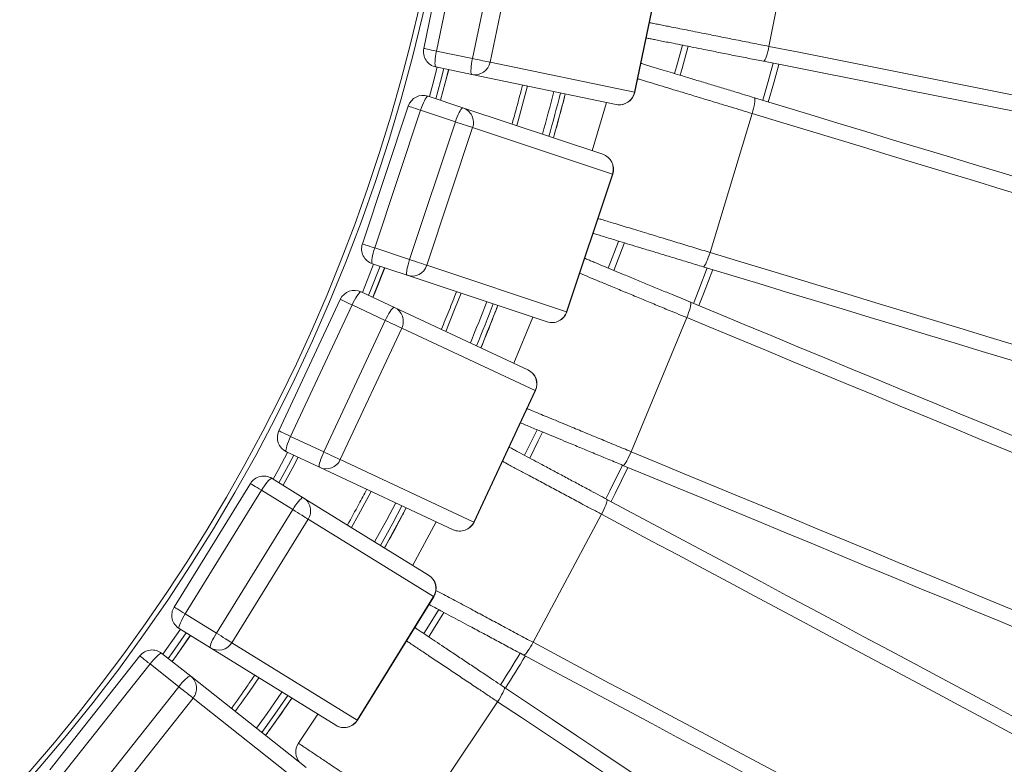
# Model space of a CAD drawing. Units: millimetres. Extents: x 173 to 386, y 47 to 331.
# Drawn here: x 322 to 347, y 109 to 128 of the extents above; entities that cross this region are included whole.
import ezdxf

# ---------------------------------------------------------------- set-up
doc = ezdxf.new("R2010")
doc.units = ezdxf.units.MM
doc.styles.add('SLDTEXTSTYLE0', font='TXT', dxfattribs={"width": 0.663})
doc.dimstyles.new('SLDDIMSTYLE2', dxfattribs={"dimtxt": 8.601025, "dimasz": 8, "dimexe": 0, "dimexo": 0.0625, "dimgap": 2.150256, "dimtad": 0, "dimdec": 0, "dimlfac": 20, "dimrnd": 1e-09, "dimzin": 12, "dimdsep": 46, "dimtxsty": 'SLDTEXTSTYLE0', "dimsah": 1, "dimcen": 0.09, "dimadec": 0, "dimazin": 0, "dimtfac": 1, "dimtdec": 0, "dimtofl": 0, "dimtmove": 0, "dimatfit": 3, "dimfxl": 0, "dimfrac": 2, "dimtolj": 1, "dimtzin": 12, "dimarcsym": 0})

# ---------------------------------------------------------------- blocks, each defined once
blk = doc.blocks.new('*D5')
at = {"color": 7, "linetype": 'Continuous', "lineweight": 0}
for p, q in [((360.593, 142.573), (360.593, 53.468)), ((206.686, 140.448), (206.686, 53.468)), ((206.686, 54.468), (269.354, 54.468)), ((360.593, 54.468), (297.925, 54.468))]:
    blk.add_line(p, q, dxfattribs=at)
for points in [[(206.686, 54.468), (214.686, 52.968), (214.686, 55.968)], [(360.593, 54.468), (352.593, 55.968), (352.593, 52.968)]]:
    blk.add_solid(points, dxfattribs=at)
at = {"color": 7, "linetype": 'Continuous', "lineweight": 0, "insert": (270.942, 59.71), "char_height": 9.525, "attachment_point": 1, "style": 'SLDTEXTSTYLE0'}
blk.add_mtext('3078', dxfattribs=at)

msp = doc.modelspace()

# ---------------------------------------------------------------- linework, layer by layer
at = {"color": 7, "linetype": 'Continuous', "lineweight": 15}
for p, q in [((332.74907, 130.82556), (331.9956, 127.20309)), ((333.07291, 130.7582), (332.31944, 127.13573)), ((341.51494, 130.88403), (340.79311, 127.25513)), ((333.23549, 126.94519), (333.98897, 130.56766)), ((334.44245, 130.47334), (333.68898, 126.85087)), ((337.3659, 126.08607), (338.11938, 129.70853)), ((337.37181, 126.08484), (338.12529, 129.7073)), ((332.31944, 127.13573), (333.23549, 126.94519)), ((333.22181, 126.53948), (332.30576, 126.73002)), ((333.68898, 126.85087), (337.3659, 126.08607)), ((336.89874, 125.77467), (333.22181, 126.53948)), ((332.10531, 125.98584), (332.99314, 125.69049)), ((331.5995, 125.73254), (330.4316, 122.2217)), ((336.65608, 125.82515), (336.28323, 124.59603)), ((331.91336, 125.62814), (330.74546, 122.1173)), ((332.80119, 125.3328), (331.91336, 125.62814)), ((332.99314, 125.69049), (336.55676, 124.50504)), ((340.36455, 125.54423), (339.2905, 122.00355)), ((331.63329, 121.82195), (332.80119, 125.3328)), ((333.2407, 125.18659), (332.0728, 121.67575)), ((336.80432, 124.00113), (333.2407, 125.18659)), ((335.63642, 120.49029), (336.80432, 124.00113)), ((335.64214, 120.48838), (336.81005, 123.99923)), ((330.74546, 122.1173), (331.63329, 121.82195)), ((331.57272, 121.42055), (330.68489, 121.71589)), ((332.0728, 121.67575), (335.63642, 120.49029)), ((335.13634, 120.23509), (331.57272, 121.42055)), ((330.39961, 120.99993), (331.24727, 120.60376)), ((329.86787, 120.80692), (328.30126, 117.45495)), ((330.16753, 120.66687), (328.60092, 117.3149)), ((331.01518, 120.2707), (330.16753, 120.66687)), ((331.24727, 120.60376), (334.64963, 119.0136)), ((329.44857, 116.91873), (331.01518, 120.2707)), ((334.77236, 120.35617), (334.28654, 119.1833)), ((338.6963, 120.34289), (337.28037, 116.92454)), ((331.43481, 120.07458), (329.86819, 116.72261)), ((334.83717, 118.48442), (331.43481, 120.07458)), ((333.27056, 115.13244), (334.83717, 118.48442)), ((333.27602, 115.12989), (334.84264, 118.48186)), ((328.60092, 117.3149), (329.44857, 116.91873)), ((329.34193, 116.52704), (328.49427, 116.92321)), ((329.86819, 116.72261), (333.27056, 115.13244)), ((332.74429, 114.93688), (329.34193, 116.52704)), ((328.128, 116.2451), (328.92407, 115.75343)), ((327.57749, 116.11496), (325.63324, 112.96696)), ((327.85891, 115.94115), (325.91467, 112.79315)), ((328.65498, 115.44949), (327.85891, 115.94115)), ((328.92407, 115.75343), (332.1194, 113.77996)), ((326.71074, 112.30149), (328.65498, 115.44949)), ((329.04907, 115.20609), (327.10483, 112.05809)), ((332.2444, 113.23262), (329.04907, 115.20609)), ((336.52627, 115.33012), (334.7821, 112.06701)), ((332.30855, 115.14053), (331.71485, 114.02981)), ((330.30015, 110.08462), (332.2444, 113.23262)), ((330.30529, 110.08145), (332.24954, 113.22945)), ((325.91467, 112.79315), (326.71074, 112.30149)), ((326.55945, 111.92478), (325.76338, 112.41645)), ((329.75478, 109.95131), (326.55945, 111.92478)), ((327.10483, 112.05809), (330.30015, 110.08462)), ((324.75916, 111.71981), (322.46345, 108.81814)), ((325.32105, 111.78532), (326.05483, 111.20477)), ((325.01857, 111.51458), (322.72285, 108.61291)), ((325.75235, 110.93403), (325.01857, 111.51458)), ((326.05483, 111.20477), (329.00012, 108.87455)), ((323.45664, 108.03236), (325.75235, 110.93403)), ((326.1156, 110.64664), (323.81988, 107.74497)), ((329.06089, 108.31641), (326.1156, 110.64664)), ((333.87535, 110.55418), (331.81974, 107.47775)), ((329.29578, 110.23479), (328.80123, 109.49465))]:
    msp.add_line(p, q, dxfattribs=at)
at = {"color": 8, "linetype": 'Continuous', "lineweight": 15}
for p, q in [((337.37181, 126.08484), (337.3659, 126.08607)), ((336.81005, 123.99923), (336.80432, 124.00113)), ((335.64214, 120.48838), (335.63642, 120.49029)), ((334.84264, 118.48186), (334.83717, 118.48442)), ((333.27602, 115.12989), (333.27056, 115.13244)), ((332.24954, 113.22945), (332.2444, 113.23262)), ((330.30529, 110.08145), (330.30015, 110.08462))]:
    msp.add_line(p, q, dxfattribs=at)
at = {"color": 7, "linetype": 'Continuous', "lineweight": 15, "flags": 128}
for points in [[(338.38346, 126.56325), (338.4327, 126.73474), (338.58703, 127.28608)], [(340.65724, 126.87432), (340.66847, 126.87828), (340.68173, 126.89404), (340.69661, 126.92113), (340.71267, 126.95871), (340.72942, 127.00564), (340.74634, 127.06051), (340.76293, 127.12164), (340.77868, 127.18718), (340.79311, 127.25513)], [(340.79311, 127.25513), (341.5114, 127.11225), (342.23111, 126.96909), (342.95209, 126.82568), (343.67419, 126.68205), (344.39723, 126.53822), (345.12106, 126.39424), (345.84553, 126.25014), (346.57048, 126.10594), (347.29575, 125.96167), (348.02117, 125.81738), (348.74659, 125.67308), (349.47186, 125.52882), (350.19681, 125.38462), (350.92128, 125.24051), (351.64511, 125.09653), (352.36815, 124.95271), (353.09025, 124.80907), (353.81123, 124.66566), (354.53095, 124.5225), (355.24923, 124.37962)], [(332.30576, 126.73002), (332.29522, 126.73841), (332.28749, 126.75846), (332.28278, 126.78953), (332.28125, 126.8307), (332.28293, 126.88071), (332.28779, 126.93803), (332.29566, 127.00094), (332.30632, 127.06751), (332.31944, 127.13573)], [(333.22181, 126.53948), (333.21128, 126.54787), (333.20354, 126.56792), (333.19884, 126.59899), (333.1973, 126.64016), (333.19899, 126.69017), (333.20384, 126.74749), (333.21172, 126.8104), (333.22238, 126.87697), (333.23549, 126.94519)], [(333.68898, 126.85087), (333.67135, 126.85453), (333.64254, 126.86053), (333.60341, 126.86866), (333.55518, 126.8787), (333.49928, 126.89032), (333.43743, 126.90319), (333.3715, 126.9169), (333.3035, 126.93105), (333.23549, 126.94519)], [(355.22902, 123.97581), (354.50499, 124.11983), (353.77952, 124.26413), (353.05276, 124.40869), (352.32489, 124.55348), (351.59607, 124.69845), (350.86644, 124.84358), (350.13618, 124.98884), (349.40543, 125.13419), (348.67436, 125.27961), (347.94314, 125.42506), (347.21191, 125.57051), (346.48084, 125.71593), (345.7501, 125.86129), (345.01983, 126.00654), (344.2902, 126.15168), (343.56137, 126.29665), (342.8335, 126.44143), (342.10676, 126.58599), (341.38128, 126.7303), (340.65724, 126.87432)], [(340.776, 125.83741), (340.91401, 126.32196), (341.04501, 126.79718)], [(332.42066, 125.88093), (332.54316, 126.32902), (332.63113, 126.66234)], [(331.91336, 125.62814), (331.93628, 125.69371), (331.96051, 125.75663), (331.98529, 125.81498), (332.00988, 125.86699), (332.03355, 125.91108), (332.05555, 125.94591), (332.07523, 125.97042), (332.09198, 125.98386), (332.10531, 125.98584)], [(340.36455, 125.54423), (340.38385, 125.61096), (340.40086, 125.67618), (340.41505, 125.73791), (340.42598, 125.79428), (340.43334, 125.84356), (340.4369, 125.88428), (340.43654, 125.91518), (340.43228, 125.93533), (340.42424, 125.94412)], [(340.42424, 125.94412), (341.13068, 125.72982), (341.83851, 125.5151), (342.54759, 125.30001), (343.25776, 125.08458), (343.96888, 124.86887), (344.68076, 124.65292), (345.39327, 124.43678), (346.10626, 124.2205), (346.81955, 124.00412), (347.533, 123.7877), (348.24645, 123.57128), (348.95974, 123.3549), (349.67272, 123.13862), (350.38523, 122.92249), (351.09712, 122.70654), (351.80823, 122.49082), (352.5184, 122.2754), (353.22748, 122.0603), (353.93532, 121.84558), (354.64175, 121.63128)], [(332.80119, 125.3328), (332.82411, 125.39837), (332.84834, 125.46129), (332.87312, 125.51964), (332.89771, 125.57165), (332.92138, 125.61574), (332.94338, 125.65057), (332.96306, 125.67508), (332.97981, 125.68852), (332.99314, 125.69049)], [(354.46922, 121.26562), (353.76839, 121.47822), (353.06617, 121.69123), (352.36272, 121.90462), (351.65818, 122.11834), (350.95272, 122.33234), (350.24648, 122.54658), (349.53962, 122.761), (348.8323, 122.97556), (348.12467, 123.19022), (347.41688, 123.40492), (346.70909, 123.61963), (346.00147, 123.83429), (345.29414, 124.04885), (344.58729, 124.26327), (343.88105, 124.47751), (343.17558, 124.69151), (342.47105, 124.90523), (341.76759, 125.11862), (341.06537, 125.33163), (340.36455, 125.54423)], [(333.2407, 125.18659), (333.22361, 125.19227), (333.19569, 125.20156), (333.15777, 125.21418), (333.11102, 125.22973), (333.05685, 125.24775), (332.9969, 125.26769), (332.93301, 125.28895), (332.8671, 125.31087), (332.80119, 125.3328)], [(336.69716, 121.604), (336.95858, 122.28225), (336.96208, 122.29151)], [(330.68489, 121.71589), (330.6754, 121.72545), (330.67004, 121.74626), (330.66896, 121.77767), (330.6722, 121.81874), (330.67967, 121.86821), (330.69113, 121.92459), (330.70624, 121.98616), (330.72453, 122.05106), (330.74546, 122.1173)], [(339.11796, 121.63789), (339.12952, 121.64073), (339.14426, 121.65512), (339.16173, 121.68061), (339.18139, 121.71644), (339.20266, 121.76151), (339.22488, 121.81445), (339.24738, 121.87366), (339.26947, 121.93734), (339.2905, 122.00355)], [(339.2905, 122.00355), (339.99132, 121.79095), (340.69354, 121.57794), (341.39699, 121.36455), (342.10153, 121.15083), (342.80699, 120.93683), (343.51323, 120.72259), (344.22009, 120.50817), (344.92741, 120.29361), (345.63504, 120.07895), (346.34283, 119.86425), (347.05062, 119.64954), (347.75825, 119.43488), (348.46557, 119.22032), (349.17243, 119.0059), (349.87867, 118.79166), (350.58413, 118.57766), (351.28867, 118.36394), (351.99212, 118.15055), (352.69434, 117.93754), (353.39517, 117.72494)], [(331.57272, 121.42055), (331.56323, 121.43011), (331.55787, 121.45092), (331.55679, 121.48233), (331.56003, 121.5234), (331.5675, 121.57287), (331.57896, 121.62925), (331.59406, 121.69082), (331.61236, 121.75571), (331.63329, 121.82195)], [(332.0728, 121.67575), (332.05571, 121.68143), (332.02779, 121.69072), (331.98988, 121.70333), (331.94312, 121.71889), (331.88895, 121.73691), (331.829, 121.75685), (331.76511, 121.7781), (331.6992, 121.80003), (331.63329, 121.82195)], [(330.70069, 120.85922), (330.75272, 120.98706), (331.00024, 121.61099)], [(339.00721, 120.64707), (339.14239, 120.99359), (339.35966, 121.56457)], [(353.33547, 117.32505), (352.62903, 117.53935), (351.9212, 117.75407), (351.21212, 117.96916), (350.50195, 118.18459), (349.79084, 118.4003), (349.07895, 118.61625), (348.36644, 118.83239), (347.65346, 119.04867), (346.94016, 119.26505), (346.22671, 119.48147), (345.51327, 119.69789), (344.79997, 119.91427), (344.087, 120.13055), (343.37448, 120.34668), (342.66259, 120.56263), (341.95149, 120.77835), (341.24131, 120.99377), (340.53223, 121.20887), (339.82439, 121.42359), (339.11796, 121.63789)], [(330.16753, 120.66687), (330.19789, 120.72935), (330.22924, 120.78904), (330.26061, 120.84413), (330.29107, 120.89294), (330.31968, 120.93399), (330.34556, 120.96604), (330.36795, 120.9881), (330.38615, 120.99952), (330.39961, 120.99993)], [(338.6963, 120.34289), (338.72205, 120.40741), (338.74537, 120.47065), (338.76554, 120.53069), (338.78195, 120.58571), (338.7941, 120.63404), (338.80163, 120.67421), (338.8043, 120.705), (338.80204, 120.72547), (338.79491, 120.73501)], [(338.79491, 120.73501), (339.47693, 120.4525), (340.16031, 120.16943), (340.8449, 119.88587), (341.53053, 119.60187), (342.21708, 119.3175), (342.90437, 119.03281), (343.59226, 118.74787), (344.28062, 118.46275), (344.96926, 118.1775), (345.65806, 117.89219), (346.34686, 117.60688), (347.03551, 117.32163), (347.72386, 117.03651), (348.41176, 116.75157), (349.09905, 116.46689), (349.78559, 116.18251), (350.47123, 115.89851), (351.15581, 115.61495), (351.83919, 115.33188), (352.52122, 115.04938)], [(331.01518, 120.2707), (331.04555, 120.33318), (331.07689, 120.39287), (331.10827, 120.44796), (331.13872, 120.49677), (331.16732, 120.53783), (331.19322, 120.56987), (331.2156, 120.59193), (331.2338, 120.60335), (331.24727, 120.60376)], [(331.43481, 120.07458), (331.41849, 120.0822), (331.39183, 120.09467), (331.35563, 120.11158), (331.311, 120.13245), (331.25927, 120.15662), (331.20204, 120.18337), (331.14104, 120.21188), (331.07811, 120.24129), (331.01518, 120.2707)], [(352.31368, 114.70239), (351.63706, 114.98265), (350.95911, 115.26347), (350.27995, 115.54478), (349.59976, 115.82653), (348.91867, 116.10865), (348.23683, 116.39108), (347.55439, 116.67375), (346.87151, 116.95661), (346.18832, 117.23959), (345.50499, 117.52264), (344.82166, 117.80569), (344.13847, 118.08867), (343.45559, 118.37153), (342.77315, 118.65421), (342.09131, 118.93663), (341.41022, 119.21875), (340.73003, 119.5005), (340.05087, 119.78181), (339.37292, 120.06263), (338.6963, 120.34289)], [(334.56214, 116.83358), (334.77729, 117.26456), (334.88485, 117.48356)], [(328.49427, 116.92321), (328.48595, 116.9338), (328.48304, 116.95509), (328.4856, 116.98641), (328.49358, 117.02683), (328.50672, 117.07511), (328.52464, 117.12978), (328.54677, 117.18919), (328.57246, 117.25152), (328.60092, 117.3149)], [(328.41075, 116.07047), (328.65753, 116.52387), (328.79535, 116.78249)], [(329.34193, 116.52704), (329.33361, 116.53763), (329.33069, 116.55892), (329.33325, 116.59024), (329.34124, 116.63066), (329.35438, 116.67894), (329.37229, 116.73361), (329.39443, 116.79302), (329.42012, 116.85536), (329.44857, 116.91873)], [(329.86819, 116.72261), (329.85188, 116.73023), (329.82522, 116.74269), (329.78902, 116.75961), (329.74438, 116.78047), (329.69266, 116.80465), (329.63543, 116.8314), (329.57442, 116.85991), (329.5115, 116.88932), (329.44857, 116.91873)], [(337.07283, 116.57755), (337.08461, 116.57924), (337.10069, 116.59212), (337.12057, 116.61578), (337.14366, 116.6495), (337.16923, 116.69227), (337.19654, 116.74278), (337.22474, 116.7995), (337.25297, 116.86071), (337.28037, 116.92454)], [(337.28037, 116.92454), (337.95699, 116.64427), (338.63495, 116.36345), (339.31409, 116.08214), (339.99429, 115.8004), (340.67538, 115.51828), (341.35722, 115.23585), (342.03966, 114.95318), (342.72254, 114.67032), (343.40573, 114.38733), (344.08906, 114.10429), (344.7724, 113.82124), (345.45558, 113.53826), (346.13846, 113.2554), (346.8209, 112.97272), (347.50274, 112.69029), (348.18383, 112.40818), (348.86403, 112.12643), (349.54317, 111.84512), (350.22114, 111.5643), (350.89775, 111.28403)], [(336.76751, 115.65473), (336.87018, 115.8587), (337.19888, 116.52534)], [(350.79915, 110.89192), (350.11712, 111.17443), (349.43373, 111.45749), (348.74915, 111.74106), (348.06351, 112.02506), (347.37698, 112.30943), (346.68968, 112.59412), (346.00178, 112.87905), (345.31344, 113.16418), (344.62479, 113.44942), (343.93599, 113.73473), (343.24719, 114.02004), (342.55854, 114.30529), (341.87019, 114.59042), (341.18229, 114.87535), (340.495, 115.16004), (339.80846, 115.44441), (339.12282, 115.72841), (338.43824, 116.01198), (337.75486, 116.29504), (337.07283, 116.57755)], [(327.85891, 115.94115), (327.89631, 115.9997), (327.93435, 116.05536), (327.9719, 116.10644), (328.0078, 116.1514), (328.04097, 116.18886), (328.07039, 116.21769), (328.09518, 116.23702), (328.11458, 116.24625), (328.128, 116.2451)], [(328.65498, 115.44949), (328.69238, 115.50803), (328.73042, 115.56369), (328.76797, 115.61478), (328.80387, 115.65973), (328.83704, 115.6972), (328.86647, 115.72603), (328.89125, 115.74535), (328.91065, 115.75458), (328.92407, 115.75343)], [(336.52627, 115.33012), (336.55822, 115.3918), (336.58762, 115.45245), (336.61358, 115.51023), (336.63531, 115.56338), (336.65214, 115.61028), (336.66356, 115.64952), (336.66924, 115.6799), (336.66899, 115.70049), (336.66283, 115.71068)], [(336.66283, 115.71068), (337.31389, 115.36268), (337.96623, 115.014), (338.61972, 114.6647), (339.27422, 114.31486), (339.92958, 113.96456), (340.58566, 113.61388), (341.24232, 113.26289), (341.8994, 112.91167), (342.55678, 112.5603), (343.2143, 112.20885), (343.87182, 111.8574), (344.52919, 111.50602), (345.18628, 111.1548), (345.84293, 110.80381), (346.49901, 110.45313), (347.15437, 110.10283), (347.80887, 109.753), (348.46236, 109.4037), (349.11471, 109.05501), (349.76576, 108.70702)], [(329.04907, 115.20609), (329.03375, 115.21556), (329.00871, 115.23102), (328.97471, 115.25202), (328.93279, 115.27791), (328.88422, 115.30791), (328.83047, 115.34111), (328.77318, 115.37649), (328.71409, 115.41299), (328.65498, 115.44949)], [(349.52521, 108.38204), (348.87932, 108.72727), (348.23215, 109.07319), (347.58384, 109.41972), (346.93454, 109.76678), (346.28439, 110.1143), (345.63351, 110.4622), (344.98207, 110.8104), (344.33019, 111.15883), (343.67804, 111.50742), (343.02574, 111.85608), (342.37344, 112.20474), (341.72128, 112.55333), (341.06941, 112.90176), (340.41797, 113.24996), (339.7671, 113.59786), (339.11693, 113.94538), (338.46763, 114.29244), (337.81932, 114.63897), (337.17215, 114.98488), (336.52627, 115.33012)], [(325.76338, 112.41645), (325.75634, 112.42794), (325.75591, 112.44942), (325.76209, 112.48023), (325.77469, 112.51945), (325.79334, 112.56588), (325.81746, 112.61812), (325.84633, 112.67456), (325.87906, 112.7335), (325.91467, 112.79315)], [(331.99839, 112.28959), (332.11884, 112.48254), (332.37556, 112.89968)], [(325.58167, 111.57912), (325.6916, 111.73372), (326.04614, 112.24182)], [(326.55945, 111.92478), (326.55242, 111.93627), (326.55198, 111.95775), (326.55816, 111.98857), (326.57076, 112.02779), (326.58941, 112.07422), (326.61354, 112.12645), (326.6424, 112.1829), (326.67514, 112.24184), (326.71074, 112.30149)], [(327.10483, 112.05809), (327.08951, 112.06755), (327.06447, 112.08302), (327.03047, 112.10402), (326.98855, 112.12991), (326.93997, 112.15991), (326.88623, 112.1931), (326.82894, 112.22849), (326.76984, 112.26499), (326.71074, 112.30149)], [(334.54154, 111.74203), (334.55344, 111.74257), (334.5707, 111.7538), (334.5928, 111.7754), (334.61908, 111.8067), (334.64873, 111.84676), (334.68086, 111.89435), (334.71447, 111.94803), (334.74857, 112.00617), (334.7821, 112.06701)], [(334.7821, 112.06701), (335.42799, 111.72178), (336.07515, 111.37586), (336.72346, 111.02933), (337.37276, 110.68227), (338.02293, 110.33475), (338.6738, 109.98685), (339.32524, 109.63865), (339.97711, 109.29022), (340.62927, 108.94163), (341.28157, 108.59297), (341.93387, 108.24431), (342.58603, 107.89572), (343.2379, 107.54729), (343.88934, 107.19909), (344.54022, 106.85119), (345.19037, 106.50367), (345.83968, 106.15661), (346.48798, 105.81008), (347.13515, 105.46417), (347.78104, 105.11893)], [(325.01857, 111.51458), (325.06249, 111.5684), (325.10672, 111.61928), (325.14994, 111.66567), (325.1908, 111.70617), (325.22809, 111.73954), (325.26065, 111.76477), (325.28751, 111.78109), (325.30785, 111.78801), (325.32105, 111.78532)], [(347.64447, 104.73837), (346.99343, 105.08637), (346.34108, 105.43505), (345.68758, 105.78435), (345.03309, 106.13419), (344.37772, 106.48449), (343.72165, 106.83517), (343.06499, 107.18616), (342.4079, 107.53738), (341.75053, 107.88875), (341.09301, 108.2402), (340.4355, 108.59165), (339.77812, 108.94303), (339.12103, 109.29425), (338.46438, 109.64524), (337.8083, 109.99592), (337.15294, 110.34622), (336.49844, 110.69605), (335.84494, 111.04535), (335.1926, 111.39404), (334.54154, 111.74203)], [(325.75235, 110.93403), (325.79627, 110.98785), (325.84051, 111.03873), (325.88371, 111.08513), (325.92458, 111.12562), (325.96187, 111.15899), (325.99443, 111.18422), (326.02129, 111.20055), (326.04163, 111.20747), (326.05483, 111.20477)], [(326.1156, 110.64664), (326.10148, 110.65781), (326.0784, 110.67607), (326.04706, 110.70086), (326.00842, 110.73144), (325.96365, 110.76686), (325.91411, 110.80606), (325.8613, 110.84784), (325.80682, 110.89093), (325.75235, 110.93403)], [(333.87535, 110.55418), (333.91319, 110.61244), (333.9484, 110.66991), (333.9799, 110.72487), (334.00672, 110.77563), (334.02807, 110.82066), (334.04329, 110.85859), (334.05192, 110.88827), (334.05369, 110.90879), (334.04855, 110.91953)], [(334.04855, 110.91953), (334.66236, 110.50939), (335.27739, 110.09844), (335.8935, 109.68677), (336.51055, 109.27447), (337.12843, 108.86162), (337.74697, 108.44832), (338.36606, 108.03466), (338.98556, 107.62072), (339.60533, 107.20661), (340.22523, 106.7924), (340.84513, 106.3782), (341.4649, 105.96408), (342.0844, 105.55014), (342.70349, 105.13648), (343.32204, 104.72318), (343.93991, 104.31033), (344.55697, 103.89803), (345.17308, 103.48636), (345.78811, 103.07541), (346.40191, 102.66528)], [(346.13067, 102.36544), (345.52173, 102.77232), (344.91158, 103.18001), (344.30036, 103.58841), (343.6882, 103.99744), (343.07524, 104.40702), (342.46159, 104.81704), (341.84742, 105.22742), (341.23284, 105.63807), (340.61799, 106.04889), (340.003, 106.45981), (339.38802, 106.87073), (338.77317, 107.28156), (338.15859, 107.69221), (337.54441, 108.10259), (336.93078, 108.51261), (336.31781, 108.92218), (335.70565, 109.33122), (335.09443, 109.73962), (334.48429, 110.1473), (333.87535, 110.55418)]]:
    msp.add_lwpolyline(points, dxfattribs=at)
at = {"color": 8, "linetype": 'Continuous', "lineweight": 15, "flags": 128}
for points in [[(338.52701, 126.5197), (338.57694, 126.69357), (338.7345, 127.25666)], [(332.31944, 127.13573), (332.25349, 127.14945), (332.1916, 127.16232), (332.13566, 127.17396), (332.08736, 127.184), (332.04817, 127.19215), (332.01929, 127.19816), (332.00158, 127.20185), (331.9956, 127.20309), (331.9956, 127.20309)], [(340.63245, 125.88096), (340.76957, 126.36243), (340.89754, 126.82652)], [(332.33927, 126.72304), (332.22492, 126.29229), (332.13779, 125.97503)], [(332.50963, 126.68761), (332.42343, 126.3611), (332.30289, 125.92011)], [(332.62889, 126.6628), (332.54096, 126.32961), (332.41849, 125.88166)], [(331.91336, 125.62814), (331.84945, 125.6494), (331.78947, 125.66935), (331.73525, 125.68739), (331.68844, 125.70296), (331.65046, 125.71559), (331.62247, 125.7249), (331.60531, 125.73061), (331.5995, 125.73254), (331.5995, 125.73254)], [(330.74546, 122.1173), (330.68154, 122.13856), (330.62157, 122.15851), (330.56735, 122.17655), (330.52054, 122.19212), (330.48256, 122.20475), (330.45456, 122.21406), (330.4374, 122.21977), (330.4316, 122.2217), (330.4316, 122.2217)], [(336.83577, 121.5466), (337.09889, 122.2292), (337.10595, 122.2479)], [(330.71737, 121.70509), (330.67432, 121.59472), (330.43062, 120.98544)], [(330.88247, 121.65016), (330.63784, 121.03361), (330.58826, 120.91176)], [(330.99807, 121.61171), (330.7506, 120.98792), (330.69862, 120.86019)], [(338.8686, 120.70448), (339.00248, 121.04767), (339.21582, 121.6082)], [(332.55795, 119.99119), (332.78147, 120.54521), (332.94512, 120.96401)], [(330.16753, 120.66687), (330.10651, 120.69539), (330.04924, 120.72215), (329.99748, 120.74635), (329.95279, 120.76723), (329.91653, 120.78418), (329.8898, 120.79667), (329.87342, 120.80433), (329.86787, 120.80692), (329.86787, 120.80692)], [(328.60092, 117.3149), (328.53989, 117.34342), (328.48263, 117.37018), (328.43086, 117.39437), (328.38617, 117.41526), (328.34991, 117.43221), (328.32318, 117.4447), (328.3068, 117.45236), (328.30126, 117.45495), (328.30126, 117.45495)], [(334.69446, 116.76284), (334.91178, 117.19814), (335.02369, 117.42602)], [(328.52528, 116.90871), (328.2898, 116.46956), (328.15713, 116.22711)], [(328.68292, 116.83504), (328.54833, 116.58251), (328.30517, 116.13568)], [(328.79328, 116.78346), (328.65552, 116.52495), (328.40881, 116.07167)], [(336.63523, 115.72555), (336.73607, 115.92589), (337.05997, 116.58266)], [(327.85891, 115.94115), (327.8016, 115.97655), (327.74782, 116.00976), (327.69921, 116.03979), (327.65724, 116.06571), (327.62319, 116.08674), (327.59808, 116.10225), (327.58269, 116.11175), (327.57749, 116.11496), (327.57749, 116.11496)], [(330.15659, 114.99222), (330.3346, 115.3165), (330.65402, 115.91381)], [(330.74374, 114.62958), (331.04969, 115.18961), (331.27921, 115.62161)], [(330.89175, 114.53817), (331.20274, 115.1073), (331.4368, 115.54795)], [(330.99534, 114.4742), (331.30982, 115.04966), (331.54709, 115.49641)], [(325.91467, 112.79315), (325.85736, 112.82855), (325.80358, 112.86176), (325.75496, 112.89179), (325.71299, 112.91771), (325.67894, 112.93874), (325.65384, 112.95424), (325.63845, 112.96375), (325.63324, 112.96696), (325.63324, 112.96696)], [(332.12316, 112.20622), (332.24624, 112.40336), (332.5081, 112.82892)], [(325.79251, 112.39846), (325.69524, 112.25769), (325.34789, 111.76408)], [(325.94055, 112.30703), (325.59043, 111.80534), (325.48435, 111.65612)], [(326.04419, 112.24302), (325.68974, 111.73504), (325.57988, 111.58054)], [(325.01857, 111.51458), (324.96574, 111.55637), (324.91617, 111.59559), (324.87136, 111.63104), (324.83267, 111.66165), (324.80129, 111.68649), (324.77815, 111.70479), (324.76396, 111.71602), (324.75916, 111.71981), (324.75916, 111.71981)], [(327.73307, 109.877), (328.00148, 110.25457), (328.38, 110.80039)], [(327.8695, 109.76906), (328.14359, 110.15456), (328.52801, 110.70898)], [(327.96498, 109.69352), (328.24303, 110.08455), (328.63159, 110.64501)]]:
    msp.add_lwpolyline(points, dxfattribs=at)
at = {"color": 7, "linetype": 'Continuous', "lineweight": 15}
for centre, radius, start, end in [((288.34261, 138.17252), 44.77269, 270, 360), ((288.34261, 138.17252), 44.64876, 280.147918, 0), ((332.38721, 127.12163), 0.4, 168.25, 258.25), ((333.29959, 126.92892), 0.39713, 258.706277, 348.665106), ((331.97905, 125.60629), 0.4, 71.6, 161.6), ((336.9767, 126.16384), 0.3969, 258.671663, 348.699752), ((336.98019, 126.16629), 0.4, 258.25, 348.25), ((332.86509, 125.31482), 0.3969, 341.150253, 71.178335), ((336.4305, 124.12549), 0.4, 341.6, 71.6), ((336.4284, 124.12921), 0.39714, 341.185235, 71.143352), ((330.81115, 122.09544), 0.4, 161.6, 251.6), ((331.69507, 121.79837), 0.39713, 252.05675, 342.014941), ((330.23025, 120.63756), 0.4, 64.95, 154.95), ((331.07657, 120.24545), 0.3969, 334.500152, 64.528009), ((335.25884, 120.61261), 0.3969, 252.021802, 342.049268), ((335.2626, 120.61464), 0.4, 251.6, 341.6), ((334.48026, 118.65122), 0.4, 334.95, 64.95), ((334.47861, 118.65517), 0.39714, 334.535688, 64.493619), ((328.66363, 117.28558), 0.4, 154.95, 244.95), ((329.50721, 116.88815), 0.39713, 245.406201, 335.365153), ((327.91781, 115.90478), 0.4, 58.3, 148.3), ((328.71305, 115.4173), 0.39689, 327.84892, 57.879261), ((332.90969, 115.29767), 0.3969, 245.371308, 335.399622), ((332.91365, 115.29925), 0.4, 244.95, 334.95), ((331.90921, 113.43964), 0.4, 328.3, 58.3), ((331.90803, 113.44375), 0.39713, 327.884914, 57.844487), ((325.97357, 112.75677), 0.4, 148.3, 238.3), ((326.76544, 112.26432), 0.39714, 238.756393, 328.714758), ((325.07286, 111.47163), 0.4, 51.65, 141.65), ((284.34261, 142.17252), 58.75, 327.8391024, 328.7783696), ((325.80629, 110.89534), 0.39689, 321.199372, 51.229044), ((329.96085, 110.29052), 0.39689, 238.721376, 328.749776), ((329.96496, 110.29164), 0.4, 238.3, 328.3), ((329.13382, 109.27242), 0.4, 146.25, 222.565804)]:
    msp.add_arc(centre, radius, start, end, dxfattribs=at)
at = {"color": 8, "linetype": 'Continuous', "lineweight": 15}
for centre, radius, start, end in [((288.40889, 138.12971), 47.72966, 344.325628, 345.582194), ((288.45219, 138.11811), 48.37419, 344.286128, 345.620773), ((288.32877, 138.15123), 48.67574, 344.278351, 345.628482), ((288.36277, 138.14203), 48.76212, 344.271245, 345.635576), ((288.39663, 138.13029), 48.43084, 337.631031, 338.964459), ((288.391, 138.13275), 48.61076, 337.621284, 338.973564), ((288.31148, 138.16432), 48.81792, 337.615893, 338.979009), ((284.34261, 142.17252), 58.6, 327.8432787, 328.7702225), ((288.40697, 138.11741), 47.72617, 324.356106, 325.613564)]:
    msp.add_arc(centre, radius, start, end, dxfattribs=at)
for points, knots in [([(337.74149, 127.86213), (337.76986, 127.85649), (337.84081, 127.84237), (337.96406, 127.81786), (338.10819, 127.78919), (338.2768, 127.75565), (338.46939, 127.71734), (338.68752, 127.67396), (338.91097, 127.62951), (339.19602, 127.57281), (339.54331, 127.50373), (339.95625, 127.42159), (340.37446, 127.3384), (340.65356, 127.28289), (340.79311, 127.25513)], [0, 0, 0, 0, 0.03433273, 0.08585728, 0.13839823, 0.19094728, 0.2627597, 0.33458386, 0.40753425, 0.48049029, 0.60845548, 0.73643902, 0.86822497, 1, 1, 1, 1]), ([(340.36455, 125.54423), (340.2736, 125.57182), (340.0917, 125.62699), (339.78603, 125.71972), (339.44863, 125.82207), (339.08119, 125.93353), (338.71737, 126.04389), (338.38124, 126.14586), (338.07385, 126.2391), (337.79772, 126.32287), (337.5871, 126.38676), (337.4752, 126.4207), (337.44366, 126.43027)], [0, 0, 0, 0, 0.0902226, 0.18044818, 0.3009918, 0.42191994, 0.54276074, 0.66318702, 0.76250459, 0.86198054, 0.96109504, 1, 1, 1, 1]), ([(336.43438, 122.86994), (336.46603, 122.86034), (336.54256, 122.83712), (336.67106, 122.79814), (336.83529, 122.74833), (337.02329, 122.6913), (337.23609, 122.62674), (337.45412, 122.56061), (337.73224, 122.47624), (338.07109, 122.37345), (338.47398, 122.25123), (338.88203, 122.12745), (339.15435, 122.04485), (339.2905, 122.00355)], [0, 0, 0, 0, 0.038945207, 0.094183944, 0.149429485, 0.224926231, 0.30043476, 0.377129478, 0.453830542, 0.588363844, 0.722913769, 0.861462726, 1, 1, 1, 1]), ([(338.6963, 120.34289), (338.6085, 120.37926), (338.43288, 120.452), (338.13777, 120.57424), (337.81203, 120.70917), (337.45728, 120.85611), (337.10607, 121.00159), (336.78138, 121.13608), (336.48512, 121.25879), (336.21709, 121.36981), (336.05181, 121.43828), (335.96948, 121.47238)], [0, 0, 0, 0, 0.09391367, 0.18782927, 0.31330434, 0.43917738, 0.56496271, 0.69031405, 0.79369384, 0.89723723, 1, 1, 1, 1]), ([(334.62823, 118.02309), (334.66921, 118.00612), (334.75545, 117.97039), (334.91016, 117.90631), (335.09145, 117.83122), (335.29696, 117.7461), (335.50744, 117.65891), (335.77595, 117.54769), (336.1031, 117.41218), (336.49207, 117.25106), (336.88602, 117.08788), (337.14892, 116.97898), (337.28037, 116.92454)], [0, 0, 0, 0, 0.052340682, 0.110137388, 0.189122596, 0.268120944, 0.348357172, 0.428600707, 0.569348428, 0.710114516, 0.855063059, 1, 1, 1, 1]), ([(336.52627, 115.33012), (336.44245, 115.37492), (336.27482, 115.46452), (335.9931, 115.6151), (335.68216, 115.78131), (335.34351, 115.96232), (335.00827, 116.1415), (334.69826, 116.30721), (334.41569, 116.45825), (334.18654, 116.58073), (334.05386, 116.65165), (334.00057, 116.68013)], [0, 0, 0, 0, 0.09714184, 0.19428847, 0.32407724, 0.45427908, 0.58438779, 0.71404909, 0.82098214, 0.92808782, 1, 1, 1, 1]), ([(332.30377, 113.39171), (332.32527, 113.38021), (332.39006, 113.34558), (332.51964, 113.27632), (332.69255, 113.1839), (332.88877, 113.07902), (333.08968, 112.97163), (333.34601, 112.83462), (333.65829, 112.6677), (334.0296, 112.46923), (334.40566, 112.26822), (334.65662, 112.13408), (334.7821, 112.06701)], [0, 0, 0, 0, 0.02940579, 0.08860077, 0.16949756, 0.25040728, 0.33258698, 0.41477255, 0.55892621, 0.70309917, 0.85155566, 1, 1, 1, 1]), ([(333.87535, 110.55418), (333.79633, 110.60698), (333.63828, 110.71259), (333.37268, 110.89005), (333.07953, 111.08593), (332.76025, 111.29927), (332.44421, 111.51044), (332.15185, 111.70579), (331.88571, 111.88362), (331.69055, 112.01402), (331.58517, 112.08443), (331.55486, 112.10468)], [0, 0, 0, 0, 0.10000892, 0.20002012, 0.33363845, 0.4676817, 0.60162904, 0.73511633, 0.84520565, 0.95547118, 1, 1, 1, 1])]:
    msp.add_open_spline(points, degree=3, knots=knots, dxfattribs=at)
at = {"color": 7, "linetype": 'Continuous', "lineweight": 15}
for points, knots in [([(340.65724, 126.87432), (340.53106, 126.89942), (340.27823, 126.94971), (339.89547, 127.02584), (339.51377, 127.10177), (339.1704, 127.17007), (338.86662, 127.23049), (338.60227, 127.28308), (338.37392, 127.3285), (338.1811, 127.36685), (338.02267, 127.39837), (337.88303, 127.42614), (337.76578, 127.44946), (337.69322, 127.4639), (337.66388, 127.46973), (337.66003, 127.4705)], [0, 0, 0, 0, 0.11752442, 0.23547757, 0.35341274, 0.47090873, 0.55619908, 0.64158742, 0.72678594, 0.78421374, 0.84171235, 0.89903542, 0.94601133, 0.99292364, 1, 1, 1, 1]), ([(337.52545, 126.82346), (337.5342, 126.8208), (337.5694, 126.81013), (337.64671, 126.78668), (337.7531, 126.7544), (337.90134, 126.70943), (338.09495, 126.6507), (338.33691, 126.5773), (338.61018, 126.49441), (338.91387, 126.40228), (339.24704, 126.30122), (339.58353, 126.19914), (339.89282, 126.10533), (340.1734, 126.02021), (340.34063, 125.96948), (340.42424, 125.94412)], [0, 0, 0, 0, 0.01507484, 0.06061014, 0.10632261, 0.15196848, 0.23648689, 0.32132823, 0.40604498, 0.51377564, 0.6218805, 0.73006774, 0.8379148, 0.91895832, 1, 1, 1, 1]), ([(334.51333, 126.27084), (334.46375, 126.07905), (334.37762, 125.7459), (334.28437, 125.41467), (334.2448, 125.27412)], [0, 0, 0, 0, 0.57566417, 1, 1, 1, 1]), ([(335.30043, 124.92296), (335.34954, 125.09787), (335.45419, 125.47057), (335.55091, 125.84541), (335.60224, 126.04435)], [0, 0, 0, 0, 0.46928869, 1, 1, 1, 1]), ([(339.11796, 121.63789), (338.99485, 121.67523), (338.74817, 121.75006), (338.37471, 121.86335), (338.00229, 121.97632), (337.66726, 122.07795), (337.37087, 122.16786), (337.11294, 122.2461), (336.89016, 122.31368), (336.70197, 122.37077), (336.54761, 122.4176), (336.41434, 122.45802), (336.33984, 122.48062), (336.30808, 122.49025)], [0, 0, 0, 0, 0.124810854, 0.250080621, 0.375327412, 0.500109391, 0.590688404, 0.681372787, 0.771853961, 0.832843701, 0.893907226, 0.954784521, 1, 1, 1, 1]), ([(336.09606, 121.8529), (336.10209, 121.85041), (336.13868, 121.83525), (336.21686, 121.80287), (336.35873, 121.7441), (336.54624, 121.66643), (336.77965, 121.56975), (337.04353, 121.46045), (337.33671, 121.33901), (337.65838, 121.20577), (337.98324, 121.07121), (338.28184, 120.94752), (338.55273, 120.83532), (338.71418, 120.76844), (338.79491, 120.73501)], [0, 0, 0, 0, 0.00950155, 0.0577008, 0.10582959, 0.19494751, 0.28440514, 0.3737292, 0.48732224, 0.60130749, 0.71538203, 0.82909631, 0.91454974, 1, 1, 1, 1]), ([(332.82652, 121.00347), (332.76527, 120.84458), (332.64145, 120.52341), (332.51077, 120.20499), (332.44475, 120.0441)], [0, 0, 0, 0, 0.49474201, 1, 1, 1, 1]), ([(333.45308, 119.57283), (333.45376, 119.57444), (333.54339, 119.78787), (333.68714, 120.14746), (333.8257, 120.50715), (333.88167, 120.65247)], [0, 0, 0, 0, 0.004505753, 0.597836873, 1, 1, 1, 1]), ([(337.07283, 116.57755), (336.95397, 116.62678), (336.71581, 116.72543), (336.35526, 116.87478), (335.9957, 117.02371), (335.67225, 117.15769), (335.38609, 117.27622), (335.13711, 117.37935), (334.9219, 117.46849), (334.74054, 117.54361), (334.59215, 117.60508), (334.50259, 117.64217), (334.45869, 117.66036)], [0, 0, 0, 0, 0.131020218, 0.262517095, 0.39399503, 0.524983237, 0.62006669, 0.715261457, 0.810243358, 0.874265801, 0.938366621, 1, 1, 1, 1]), ([(334.17017, 117.04303), (334.18086, 117.03732), (334.22407, 117.01422), (334.33834, 116.95315), (334.51594, 116.85821), (334.73919, 116.73889), (334.99096, 116.60431), (335.27087, 116.4547), (335.57792, 116.29058), (335.88802, 116.12482), (336.17307, 115.97246), (336.43165, 115.83425), (336.58577, 115.75187), (336.66283, 115.71068)], [0, 0, 0, 0, 0.01651157, 0.06674537, 0.15975795, 0.25312613, 0.34635469, 0.46491181, 0.58388102, 0.70294169, 0.82162632, 0.91081544, 1, 1, 1, 1]), ([(330.54058, 115.96682), (330.47445, 115.84071), (330.31456, 115.53582), (330.14817, 115.23441), (330.0506, 115.05767)], [0, 0, 0, 0, 0.4136114, 1, 1, 1, 1]), ([(330.99656, 114.47344), (331.02183, 114.51845), (331.15962, 114.76376), (331.34379, 115.10449), (331.49907, 115.40206), (331.54806, 115.49596)], [0, 0, 0, 0, 0.133285101, 0.726520985, 1, 1, 1, 1]), ([(334.54154, 111.74203), (334.42808, 111.80268), (334.20074, 111.9242), (333.85657, 112.10816), (333.51333, 112.29162), (333.20458, 112.45666), (332.9314, 112.60268), (332.69378, 112.72969), (332.48818, 112.83958), (332.31547, 112.93189), (332.20213, 112.99248), (332.14298, 113.02409), (332.12773, 113.03224)], [0, 0, 0, 0, 0.13638863, 0.27327879, 0.41014412, 0.54650302, 0.64548332, 0.74458061, 0.84345599, 0.91010223, 0.97683065, 1, 1, 1, 1]), ([(331.76519, 112.44522), (331.78622, 112.43117), (331.86836, 112.37628), (332.02507, 112.27158), (332.2348, 112.13144), (332.47239, 111.97269), (332.73621, 111.79641), (333.02571, 111.60297), (333.31807, 111.40762), (333.58681, 111.22806), (333.8306, 111.06516), (333.9759, 110.96807), (334.04855, 110.91953)], [0, 0, 0, 0, 0.03316207, 0.12952318, 0.22624943, 0.3228349, 0.44565775, 0.56890787, 0.69225274, 0.81520822, 0.9076054, 1, 1, 1, 1]), ([(327.68625, 111.22886), (327.62175, 111.13435), (327.42921, 110.85226), (327.23144, 110.57033), (327.09614, 110.38446), (327.0945, 110.38221)], [0, 0, 0, 0, 0.33232807, 0.9919105, 1, 1, 1, 1]), ([(327.96582, 109.69285), (328.02527, 109.77517), (328.2192, 110.04376), (328.44132, 110.36112), (328.60138, 110.59786), (328.63277, 110.64428)], [0, 0, 0, 0, 0.26217381, 0.85533411, 1, 1, 1, 1]), ([(328.80123, 109.49465), (328.80285, 109.49356), (328.80613, 109.49137), (328.83472, 109.47227), (328.8857, 109.43821), (328.96594, 109.38459), (329.06983, 109.31518), (329.18617, 109.23743), (329.30459, 109.15832), (329.42121, 109.08039), (329.54363, 108.99859), (329.6865, 108.90313), (329.84979, 108.79403), (330.0347, 108.67047), (330.22414, 108.54389), (330.46579, 108.38242), (330.76022, 108.1857), (331.11028, 107.95179), (331.46483, 107.71489), (331.70144, 107.55679), (331.81974, 107.47775)], [0, 0, 0, 0, 0.03131527, 0.06330491, 0.10409062, 0.14594616, 0.19280022, 0.24047791, 0.27894151, 0.31741423, 0.35664739, 0.3958841, 0.44950696, 0.50313617, 0.55760837, 0.61208448, 0.70763671, 0.80320038, 0.90160441, 1, 1, 1, 1])]:
    msp.add_open_spline(points, degree=3, knots=knots, dxfattribs=at)

# ---------------------------------------------------------------- dimensions: what is measured, and where the dimension line sits
at = {"color": 7, "linetype": 'Continuous', "lineweight": 0}
dim = msp.add_linear_dim(base=(360.59261, 54.46786), p1=(206.68636, 140.44752), p2=(360.59261, 142.57252), dimstyle='SLDDIMSTYLE2', dxfattribs=at)
dim.commit()
dim.dimension.update_dxf_attribs({"geometry": '*D5', "text_midpoint": (283.63949, 54.46786), "dimtype": 160})

doc.saveas('drawing.dxf')
